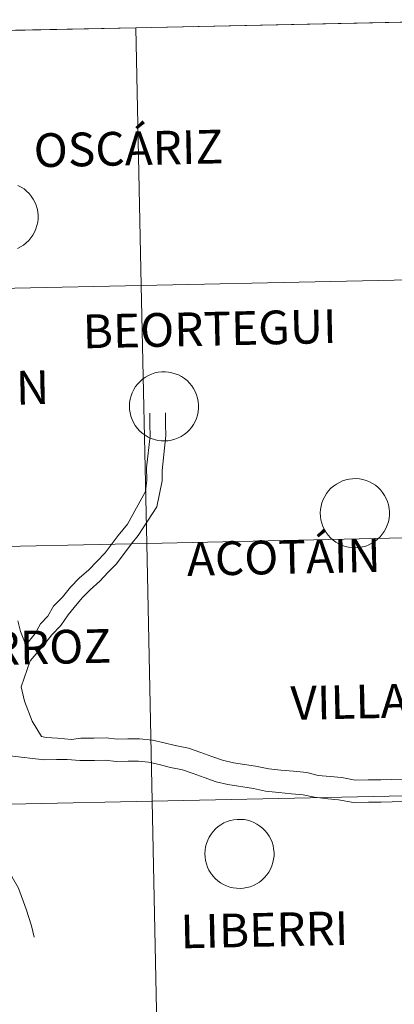
# Model space of a CAD drawing. Units: metres. Extents: x 644136 to 648653, y 4727227 to 4730291.
# Drawn here: x 645083 to 645123, y 4727409 to 4727515 of the extents above; entities that cross this region are included whole.
import ezdxf
from ezdxf.enums import TextEntityAlignment as Align

# ---------------------------------------------------------------- set-up
doc = ezdxf.new("R2010")
doc.units = ezdxf.units.M
doc.header["$MEASUREMENT"] = 0
doc.layers.add('Level 63', color=7, linetype='Continuous', lineweight=0)
doc.styles.add('Arial', font='ARIAL.TTF', dxfattribs={"height": 0.2})

msp = doc.modelspace()

# ---------------------------------------------------------------- linework, layer by layer
at = {"layer": 'Level 63', "linetype": 'Continuous', "lineweight": 0}
for p, q in [((645136.48, 4727515.46, 0.01), (645095.5, 4727514.59, 0.01)), ((645095.5, 4727514.59, 0.01), (645054.52, 4727513.72, 0.01)), ((645084.09, 4727446.17, 0.01), (645083.13, 4727443.37, 0.01))]:
    msp.add_line(p, q, dxfattribs=at)
for points in [[(645136.48, 4727515.46, 0.01), (645137.07, 4727487.61, 0.01), (645096.09, 4727486.74, 0.01), (645095.5, 4727514.59, 0.01), (645136.48, 4727515.46, 0.01)], [(645095.5, 4727514.59, 0.01), (645096.09, 4727486.74, 0.01), (645055.11, 4727485.87, 0.01), (645054.52, 4727513.72, 0.01), (645095.5, 4727514.59, 0.01)], [(645137.07, 4727487.61, 0.01), (645137.67, 4727459.75, 0.01), (645096.69, 4727458.88, 0.01), (645096.09, 4727486.74, 0.01), (645137.07, 4727487.61, 0.01)], [(645096.09, 4727486.74, 0.01), (645096.69, 4727458.88, 0.01), (645055.7, 4727458.01, 0.01), (645055.11, 4727485.87, 0.01), (645096.09, 4727486.74, 0.01)], [(645094.83, 4727473.71, 0.01), (645094.85, 4727474.08, 0.01), (645094.91, 4727474.45, 0.01), (645095, 4727474.81, 0.01), (645095.13, 4727475.16, 0.01), (645095.29, 4727475.49, 0.01), (645095.49, 4727475.81, 0.01), (645095.72, 4727476.11, 0.01), (645095.97, 4727476.38, 0.01), (645096.25, 4727476.62, 0.01), (645096.56, 4727476.84, 0.01), (645096.88, 4727477.02, 0.01), (645097.22, 4727477.17, 0.01), (645097.58, 4727477.29, 0.01), (645097.94, 4727477.37, 0.01), (645098.31, 4727477.41, 0.01), (645098.68, 4727477.42, 0.01), (645099.05, 4727477.38, 0.01), (645099.42, 4727477.32, 0.01), (645099.78, 4727477.21, 0.01), (645100.12, 4727477.07, 0.01), (645100.45, 4727476.9, 0.01), (645100.76, 4727476.7, 0.01), (645101.05, 4727476.46, 0.01), (645101.32, 4727476.2, 0.01), (645101.55, 4727475.91, 0.01), (645101.76, 4727475.6, 0.01), (645101.94, 4727475.28, 0.01), (645102.08, 4727474.93, 0.01), (645102.19, 4727474.58, 0.01), (645102.26, 4727474.21, 0.01), (645102.29, 4727473.84, 0.01), (645102.29, 4727473.47, 0.01), (645102.25, 4727473.1, 0.01), (645102.17, 4727472.73, 0.01), (645102.06, 4727472.38, 0.01), (645101.91, 4727472.04, 0.01), (645101.73, 4727471.71, 0.01), (645101.52, 4727471.4, 0.01), (645101.28, 4727471.12, 0.01), (645101.01, 4727470.86, 0.01), (645100.72, 4727470.63, 0.01), (645100.4, 4727470.43, 0.01), (645100.07, 4727470.27, 0.01), (645099.72, 4727470.13, 0.01), (645099.36, 4727470.04, 0.01), (645099, 4727469.97, 0.01), (645098.62, 4727469.95, 0.01), (645098.25, 4727469.96, 0.01), (645097.88, 4727470.01, 0.01), (645097.52, 4727470.1, 0.01), (645097.17, 4727470.22, 0.01), (645096.83, 4727470.37, 0.01), (645096.51, 4727470.56, 0.01), (645096.21, 4727470.78, 0.01), (645095.93, 4727471.03, 0.01), (645095.68, 4727471.3, 0.01), (645095.46, 4727471.6, 0.01), (645095.27, 4727471.92, 0.01), (645095.11, 4727472.26, 0.01), (645094.98, 4727472.61, 0.01), (645094.89, 4727472.97, 0.01), (645094.84, 4727473.34, 0.01), (645094.83, 4727473.71, 0.01)], [(645115.44, 4727462.17, 0.01), (645115.46, 4727462.54, 0.01), (645115.52, 4727462.91, 0.01), (645115.62, 4727463.27, 0.01), (645115.75, 4727463.61, 0.01), (645115.91, 4727463.95, 0.01), (645116.11, 4727464.26, 0.01), (645116.33, 4727464.56, 0.01), (645116.59, 4727464.83, 0.01), (645116.87, 4727465.07, 0.01), (645117.17, 4727465.29, 0.01), (645117.5, 4727465.47, 0.01), (645117.84, 4727465.62, 0.01), (645118.19, 4727465.74, 0.01), (645118.56, 4727465.82, 0.01), (645118.93, 4727465.86, 0.01), (645119.3, 4727465.87, 0.01), (645119.67, 4727465.84, 0.01), (645120.03, 4727465.77, 0.01), (645120.39, 4727465.67, 0.01), (645120.74, 4727465.53, 0.01), (645121.07, 4727465.36, 0.01), (645121.38, 4727465.15, 0.01), (645121.67, 4727464.92, 0.01), (645121.93, 4727464.66, 0.01), (645122.17, 4727464.37, 0.01), (645122.38, 4727464.06, 0.01), (645122.55, 4727463.73, 0.01), (645122.69, 4727463.39, 0.01), (645122.8, 4727463.03, 0.01), (645122.87, 4727462.66, 0.01), (645122.91, 4727462.29, 0.01), (645122.9, 4727461.92, 0.01), (645122.86, 4727461.55, 0.01), (645122.79, 4727461.19, 0.01), (645122.67, 4727460.83, 0.01), (645122.53, 4727460.49, 0.01), (645122.35, 4727460.17, 0.01), (645122.13, 4727459.86, 0.01), (645121.89, 4727459.58, 0.01), (645121.62, 4727459.32, 0.01), (645121.33, 4727459.09, 0.01), (645121.02, 4727458.89, 0.01), (645120.68, 4727458.72, 0.01), (645120.34, 4727458.59, 0.01), (645119.98, 4727458.49, 0.01), (645119.61, 4727458.43, 0.01), (645119.24, 4727458.4, 0.01), (645118.87, 4727458.42, 0.01), (645118.5, 4727458.47, 0.01), (645118.14, 4727458.55, 0.01), (645117.78, 4727458.67, 0.01), (645117.45, 4727458.83, 0.01), (645117.12, 4727459.02, 0.01), (645116.82, 4727459.24, 0.01), (645116.55, 4727459.48, 0.01), (645116.3, 4727459.76, 0.01), (645116.07, 4727460.06, 0.01), (645115.88, 4727460.38, 0.01), (645115.72, 4727460.71, 0.01), (645115.6, 4727461.06, 0.01), (645115.51, 4727461.43, 0.01), (645115.46, 4727461.79, 0.01), (645115.44, 4727462.17, 0.01)], [(645137.67, 4727459.75, 0.01), (645138.26, 4727431.9, 0.01), (645097.28, 4727431.03, 0.01), (645096.69, 4727458.88, 0.01), (645137.67, 4727459.75, 0.01)], [(645096.69, 4727458.88, 0.01), (645097.28, 4727431.03, 0.01), (645056.3, 4727430.16, 0.01), (645055.7, 4727458.01, 0.01), (645096.69, 4727458.88, 0.01)], [(645138.26, 4727431.9, 0.01), (645138.85, 4727404.05, 0.01), (645097.87, 4727403.18, 0.01), (645097.28, 4727431.03, 0.01), (645138.26, 4727431.9, 0.01)], [(645097.28, 4727431.03, 0.01), (645097.87, 4727403.18, 0.01), (645056.89, 4727402.31, 0.01), (645056.3, 4727430.16, 0.01), (645097.28, 4727431.03, 0.01)], [(645102.97, 4727425.36, 0.01), (645102.99, 4727425.73, 0.01), (645103.05, 4727426.1, 0.01), (645103.15, 4727426.46, 0.01), (645103.28, 4727426.81, 0.01), (645103.44, 4727427.14, 0.01), (645103.64, 4727427.46, 0.01), (645103.87, 4727427.75, 0.01), (645104.12, 4727428.02, 0.01), (645104.4, 4727428.27, 0.01), (645104.71, 4727428.48, 0.01), (645105.03, 4727428.67, 0.01), (645105.37, 4727428.82, 0.01), (645105.72, 4727428.93, 0.01), (645106.09, 4727429.01, 0.01), (645106.46, 4727429.06, 0.01), (645106.83, 4727429.06, 0.01), (645107.2, 4727429.03, 0.01), (645107.57, 4727428.96, 0.01), (645107.92, 4727428.86, 0.01), (645108.27, 4727428.72, 0.01), (645108.6, 4727428.55, 0.01), (645108.91, 4727428.34, 0.01), (645109.2, 4727428.11, 0.01), (645109.46, 4727427.85, 0.01), (645109.7, 4727427.56, 0.01), (645109.91, 4727427.25, 0.01), (645110.08, 4727426.92, 0.01), (645110.23, 4727426.58, 0.01), (645110.33, 4727426.22, 0.01), (645110.4, 4727425.86, 0.01), (645110.44, 4727425.49, 0.01), (645110.44, 4727425.11, 0.01), (645110.4, 4727424.74, 0.01), (645110.32, 4727424.38, 0.01), (645110.21, 4727424.03, 0.01), (645110.06, 4727423.68, 0.01), (645109.88, 4727423.36, 0.01), (645109.67, 4727423.05, 0.01), (645109.42, 4727422.77, 0.01), (645109.16, 4727422.51, 0.01), (645108.86, 4727422.28, 0.01), (645108.55, 4727422.08, 0.01), (645108.22, 4727421.91, 0.01), (645107.87, 4727421.78, 0.01), (645107.51, 4727421.68, 0.01), (645107.14, 4727421.62, 0.01), (645106.77, 4727421.6, 0.01), (645106.4, 4727421.61, 0.01), (645106.03, 4727421.66, 0.01), (645105.67, 4727421.74, 0.01), (645105.32, 4727421.86, 0.01), (645104.98, 4727422.02, 0.01), (645104.66, 4727422.21, 0.01), (645104.36, 4727422.43, 0.01), (645104.08, 4727422.68, 0.01), (645103.83, 4727422.95, 0.01), (645103.61, 4727423.25, 0.01), (645103.41, 4727423.57, 0.01), (645103.25, 4727423.91, 0.01), (645103.13, 4727424.26, 0.01), (645103.04, 4727424.62, 0.01), (645102.99, 4727424.99, 0.01), (645102.97, 4727425.36, 0.01)]]:
    msp.add_polyline3d(points, close=True, dxfattribs=at)
for points in [[(645095.5, 4727514.59, 0.01), (645096.09, 4727486.74, 0.01), (645137.07, 4727487.61, 0.01), (645136.48, 4727515.46, 0.01)], [(645054.52, 4727513.72, 0.01), (645055.11, 4727485.87, 0.01), (645096.09, 4727486.74, 0.01), (645095.5, 4727514.59, 0.01)], [(645082.79, 4727497.55, 0.01), (645083.12, 4727497.38, 0.01), (645083.44, 4727497.18, 0.01), (645083.72, 4727496.94, 0.01), (645083.99, 4727496.68, 0.01), (645084.23, 4727496.39, 0.01), (645084.43, 4727496.08, 0.01), (645084.61, 4727495.76, 0.01), (645084.75, 4727495.41, 0.01), (645084.86, 4727495.06, 0.01), (645084.93, 4727494.69, 0.01), (645084.96, 4727494.32, 0.01), (645084.96, 4727493.95, 0.01), (645084.92, 4727493.58, 0.01), (645084.84, 4727493.21, 0.01), (645084.73, 4727492.86, 0.01), (645084.58, 4727492.52, 0.01), (645084.4, 4727492.19, 0.01), (645084.19, 4727491.88, 0.01), (645083.95, 4727491.6, 0.01), (645083.68, 4727491.34, 0.01), (645083.39, 4727491.11, 0.01), (645083.07, 4727490.91, 0.01), (645082.74, 4727490.75, 0.01)], [(645083.6, 4727447.84, 0.01), (645084.64, 4727449.13, 0.01), (645085.22, 4727450.18, 0.01), (645086.03, 4727451.02, 0.01), (645086.63, 4727452.09, 0.01), (645087.58, 4727453.07, 0.01), (645088.46, 4727454.13, 0.01), (645089.4, 4727455.11, 0.01), (645090.44, 4727456.03, 0.01), (645091.32, 4727456.93, 0.01), (645092.21, 4727457.85, 0.01), (645093.6, 4727459.74, 0.01), (645094.61, 4727460.94, 0.01), (645096.56, 4727464.5, 0.01), (645096.69, 4727465.71, 0.01), (645096.66, 4727467.03, 0.01), (645097.06, 4727470.51, 0.01), (645097.04, 4727471.71, 0.01), (645097.02, 4727472.93, 0.01)], [(645084.09, 4727446.17, 0.01), (645085.78, 4727448.17, 0.01), (645086.43, 4727448.98, 0.01), (645087.41, 4727450.01, 0.01), (645088.2, 4727451.14, 0.01), (645088.84, 4727451.94, 0.01), (645089.73, 4727453.01, 0.01), (645090.57, 4727453.87, 0.01), (645091.62, 4727454.8, 0.01), (645092.53, 4727455.76, 0.01), (645093.43, 4727456.67, 0.01), (645095, 4727458.79, 0.01), (645095.78, 4727459.72, 0.01), (645097.77, 4727462.81, 0.01), (645098.37, 4727465.64, 0.01), (645098.36, 4727466.74, 0.01), (645098.76, 4727470.53, 0.01), (645098.73, 4727471.75, 0.01), (645098.72, 4727472.97, 0.01)], [(645082.76, 4727450.51, 0.01), (645083.07, 4727449.35, 0.01), (645083.56, 4727448.1, 0.01), (645083.6, 4727447.84, 0.01)], [(645083.13, 4727443.37, 0.01), (645083.48, 4727441.82, 0.01), (645084.32, 4727439.68, 0.01), (645085.34, 4727438.02, 0.01), (645085.85, 4727437.91, 0.01), (645087.07, 4727437.82, 0.01), (645088.57, 4727437.69, 0.01), (645089.56, 4727437.83, 0.01), (645091.01, 4727437.84, 0.01), (645092.3, 4727437.87, 0.01), (645093.5, 4727437.73, 0.01), (645094.64, 4727437.76, 0.01), (645095.93, 4727437.76, 0.01), (645097.3, 4727437.63, 0.01), (645098.57, 4727437.32, 0.01), (645099.78, 4727437.04, 0.01), (645101.22, 4727436.76, 0.01), (645102.52, 4727436.28, 0.01), (645103.73, 4727435.85, 0.01), (645104.88, 4727435.45, 0.01), (645106.07, 4727435.16, 0.01), (645108.45, 4727434.79, 0.01), (645109.88, 4727434.5, 0.01), (645111.18, 4727434.39, 0.01), (645112.54, 4727434.26, 0.01), (645113.99, 4727434.11, 0.01), (645115.2, 4727433.81, 0.01), (645116.5, 4727433.7, 0.01), (645117.77, 4727433.57, 0.01), (645119.2, 4727433.3, 0.01), (645120.6, 4727433.33, 0.01), (645121.96, 4727433.34, 0.01), (645123.16, 4727433.36, 0.01), (645124.53, 4727433.39, 0.01)], [(645081.92, 4727435.91, 0.01), (645085.62, 4727435.5, 0.01), (645086.96, 4727435.51, 0.01), (645088.11, 4727435.54, 0.01), (645089.46, 4727435.41, 0.01), (645091.05, 4727435.42, 0.01), (645092.19, 4727435.44, 0.01), (645093.41, 4727435.31, 0.01), (645094.69, 4727435.34, 0.01), (645095.82, 4727435.36, 0.01), (645096.89, 4727435.24, 0.01), (645098.02, 4727434.97, 0.01), (645099.26, 4727434.67, 0.01), (645100.57, 4727434.42, 0.01), (645101.7, 4727434, 0.01), (645102.91, 4727433.57, 0.01), (645104.19, 4727433.12, 0.01), (645105.44, 4727432.82, 0.01), (645108.22, 4727432.38, 0.01), (645109.53, 4727432.11, 0.01), (645110.95, 4727431.96, 0.01), (645112.31, 4727431.83, 0.01), (645113.6, 4727431.72, 0.01), (645114.82, 4727431.44, 0.01), (645116.25, 4727431.29, 0.01), (645117.41, 4727431.18, 0.01), (645119.01, 4727430.87, 0.01), (645120.64, 4727430.91, 0.01), (645122.01, 4727430.92, 0.01), (645123.21, 4727430.94, 0.01), (645124.58, 4727430.97, 0.01)], [(645078.1, 4727432, 0.01), (645079.54, 4727429.61, 0.01), (645080.79, 4727426.18, 0.01), (645081.13, 4727424.91, 0.01), (645081.56, 4727423.81, 0.01), (645082.15, 4727422.83, 0.01), (645082.85, 4727421.64, 0.01), (645083.66, 4727419.34, 0.01), (645084.24, 4727417.55, 0.01), (645084.53, 4727416.34, 0.01)]]:
    msp.add_polyline3d(points, dxfattribs=at)

# ---------------------------------------------------------------- texts
at = {"layer": 'Level 63', "linetype": 'Continuous', "lineweight": 0, "style": 'Arial'}
for s, p in [('OSCÁRIZ', (645094.71, 4727501.55, 0.01)), ('BEORTEGUI', (645103.48, 4727482.06, 0.01)), ('LIZOÁIN', (645076.7, 4727475.56, 0.01)), ('ACOTÁIN', (645111.49, 4727457.4, 0.01)), ('URROZ', (645084.55, 4727447.64, 0.01)), ('VILLAVETA', (645124.48, 4727441.88, 0.01)), ('LIBERRI', (645109.39, 4727417.13, 0.01))]:
    msp.add_text(s, height=3.644, rotation=1.2174, dxfattribs=at).set_placement(p, align=Align.MIDDLE_CENTER)

doc.saveas('drawing.dxf')
